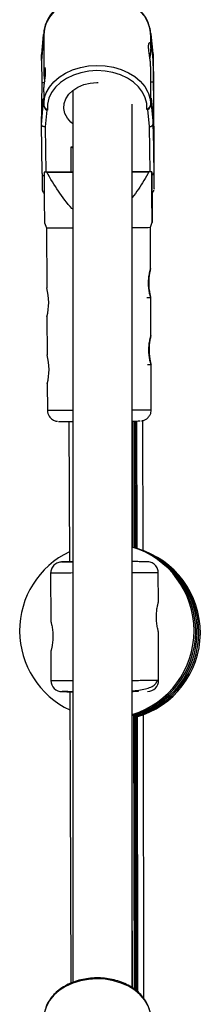
# Model space of a CAD drawing. Units: millimetres. Extents: x -4943 to 4880, y -4912 to 4912.
# Drawn here: x -52 to -4, y 1573 to 1838 of the extents above; entities that cross this region are included whole.
import ezdxf

# ---------------------------------------------------------------- set-up
doc = ezdxf.new("R2010")
doc.units = ezdxf.units.MM

msp = doc.modelspace()

# ---------------------------------------------------------------- linework, layer by layer
at = {"color": 7, "linetype": 'Continuous', "lineweight": 25}
for p, q in [((-45.83, 1833.7), (-46.28, 1828.46)), ((-45.83, 1833.66), (-46.28, 1828.42)), ((-45.83, 1833.66), (-45.83, 1832.03)), ((-45.68, 1833.66), (-45.83, 1833.66)), ((-45.68, 1833.66), (-45.68, 1832.03)), ((-16.88, 1832.18), (-16.88, 1833.82)), ((-16.73, 1833.82), (-16.88, 1833.82)), ((-16.19, 1828.63), (-16.74, 1833.86)), ((-16.73, 1832.18), (-16.73, 1833.82)), ((-16.18, 1828.58), (-16.73, 1833.82)), ((-45.83, 1832.03), (-46.28, 1826.79)), ((-45.68, 1832.03), (-45.83, 1832.03)), ((-45.68, 1832.1), (-45.68, 1823.69)), ((-16.73, 1832.18), (-16.88, 1832.18)), ((-16.88, 1830.23), (-16.88, 1832.11)), ((-16.18, 1826.95), (-16.73, 1832.18)), ((-46.28, 1826.79), (-46.28, 1828.42)), ((-16.18, 1828.58), (-16.18, 1826.95)), ((-16.05, 1815.37), (-16.18, 1828.58)), ((-46.28, 1826.79), (-46.22, 1820.8)), ((-16.18, 1826.95), (-16.12, 1820.84)), ((-16.88, 1816.65), (-16.88, 1824.97)), ((-45.48, 1820.81), (-46.23, 1820.8)), ((-31.35, 1820.85), (-31.06, 1820.85)), ((-16.13, 1820.96), (-16.88, 1820.96)), ((-45.68, 1818.4), (-45.68, 1816.58)), ((-37.85, 1818.76), (-37.84, 1579.1)), ((-46.28, 1811.26), (-45.83, 1816.5)), ((-46.28, 1809.63), (-45.83, 1814.87)), ((-45.68, 1816.5), (-45.83, 1816.5)), ((-45.83, 1816.5), (-45.83, 1814.87)), ((-45.83, 1814.87), (-45.68, 1814.87)), ((-45.68, 1816.5), (-45.68, 1814.87)), ((-21.84, 1577.65), (-21.85, 1815.06)), ((-16.88, 1815.02), (-16.88, 1816.65)), ((-16.73, 1816.65), (-16.88, 1816.65)), ((-16.88, 1815.02), (-16.73, 1815.02)), ((-16.73, 1816.65), (-16.18, 1811.42)), ((-16.73, 1815.02), (-16.73, 1816.65)), ((-16.73, 1815.02), (-16.18, 1809.79)), ((-44.89, 1813.46), (-45.28, 1808.93)), ((-44.64, 1813.46), (-44.89, 1813.46)), ((-17.66, 1813.6), (-17.91, 1813.6)), ((-17.18, 1809.07), (-17.66, 1813.6)), ((-46.28, 1809.63), (-46.28, 1811.26)), ((-46.15, 1796.42), (-46.28, 1809.63)), ((-16.18, 1811.42), (-16.18, 1809.79)), ((-16.12, 1805.31), (-16.18, 1811.42)), ((-16.18, 1809.79), (-16.05, 1796.58)), ((-16.07, 1809.11), (-16.07, 1809.11)), ((-16.07, 1808.05), (-16.07, 1808.92)), ((-16.07, 1808.26), (-16.07, 1808.05)), ((-16.07, 1806.38), (-16.07, 1807.47)), ((-16.06, 1808.73), (-16.06, 1807.64)), ((-16.06, 1807.64), (-16.05, 1807.43)), ((-16.06, 1805.5), (-16.07, 1806.38)), ((-16.05, 1804.32), (-16.06, 1804.53)), ((-16.06, 1804.53), (-16.06, 1804.52)), ((-16.05, 1804.31), (-16.06, 1804.52)), ((-16.04, 1803.22), (-16.05, 1804.31)), ((-16.04, 1806.45), (-16.04, 1805.57)), ((-16.04, 1805.57), (-16.03, 1804.48)), ((-16.03, 1803.81), (-16.03, 1804.48)), ((-16.03, 1803.7), (-16.04, 1803.92)), ((-16.04, 1803.91), (-16.04, 1803.03)), ((-16.03, 1803.69), (-16.04, 1803.91)), ((-16.04, 1802.84), (-16.04, 1802.84)), ((-16.03, 1803.69), (-16.03, 1803.7)), ((-37.85, 1796.81), (-45.62, 1796.77)), ((-45.62, 1796.77), (-45.62, 1796.76)), ((-44.9, 1796.76), (-37.85, 1796.8)), ((-16.62, 1796.92), (-21.85, 1796.89)), ((-21.85, 1796.88), (-17.35, 1796.91)), ((-16.62, 1796.91), (-16.62, 1796.92)), ((-45.52, 1783.16), (-44.98, 1781.82)), ((-16.98, 1781.97), (-16.45, 1783.31)), ((-44.98, 1781.82), (-44.89, 1765.67)), ((-16.92, 1770.82), (-16.98, 1781.97)), ((-17.88, 1763.07), (-16.88, 1763.07)), ((-16.82, 1752.82), (-16.88, 1763.08)), ((-44.85, 1757.91), (-44.8, 1747.67)), ((-17.78, 1745.07), (-16.78, 1745.07)), ((-16.72, 1732.97), (-16.78, 1745.08)), ((-44.75, 1739.91), (-44.72, 1732.82)), ((-38.91, 1729.82), (-38.78, 1692.07)), ((-21.57, 1695.97), (-21.66, 1729.92)), ((-21.16, 1695.85), (-21.24, 1729.92)), ((-20.83, 1695.75), (-20.91, 1729.93)), ((-20.56, 1695.66), (-20.63, 1729.93)), ((-18.91, 1695.12), (-18.97, 1730.05)), ((-43.83, 1689.04), (-43.79, 1676.12)), ((-14.81, 1681.22), (-14.84, 1689.14)), ((-14.74, 1660.3), (-14.78, 1673.22)), ((-43.76, 1668.12), (-43.74, 1660.2)), ((-38.66, 1657.24), (-38.39, 1578.88)), ((-21.27, 1577.24), (-21.46, 1650.95)), ((-20.89, 1576.97), (-21.06, 1650.82)), ((-18.7, 1574.73), (-18.84, 1651.03)), ((-20.59, 1576.75), (-20.74, 1650.66)), ((-20.34, 1576.52), (-20.48, 1650.49)), ((-21.75, 1577.59), (-21.84, 1608.46))]:
    msp.add_line(p, q, dxfattribs=at)
at = {"color": 8, "linetype": 'Continuous', "lineweight": 25}
for p, q in [((-45.28, 1808.93), (-45.16, 1796.77)), ((-17.06, 1796.92), (-17.18, 1809.07)), ((-16.08, 1808.22), (-16.07, 1808.26)), ((-16.08, 1808.23), (-16.08, 1808.23)), ((-16.06, 1808.73), (-16.07, 1808.71)), ((-38.26, 1796.81), (-38.33, 1803.61)), ((-38.33, 1803.61), (-37.85, 1803.61)), ((-16.04, 1803.07), (-16.04, 1803.03))]:
    msp.add_line(p, q, dxfattribs=at)
at = {"color": 7, "linetype": 'Continuous', "lineweight": 25, "flags": 128}
for points in [[(-16.88, 1833.82), (-17.08, 1835.46), (-17.62, 1837.07), (-18.5, 1838.59), (-19.69, 1840), (-21.17, 1841.25), (-22.9, 1842.31), (-24.84, 1843.17), (-26.93, 1843.79), (-29.13, 1844.17), (-31.39, 1844.28), (-33.64, 1844.14), (-35.83, 1843.74), (-37.91, 1843.1), (-39.83, 1842.23), (-41.54, 1841.14), (-42.99, 1839.88), (-44.16, 1838.46), (-45.01, 1836.93), (-45.52, 1835.31), (-45.68, 1833.66)], [(-17.91, 1813.6), (-17.95, 1815.21), (-18.34, 1816.8), (-19.08, 1818.32), (-20.15, 1819.73), (-21.53, 1820.99), (-23.16, 1822.07), (-25.02, 1822.94), (-27.04, 1823.57), (-29.18, 1823.95), (-31.38, 1824.07), (-33.57, 1823.93), (-35.7, 1823.52), (-37.72, 1822.87), (-39.55, 1821.98), (-41.17, 1820.88), (-42.52, 1819.61), (-43.56, 1818.19), (-44.28, 1816.66), (-44.64, 1815.07), (-44.64, 1813.46)], [(-37.85, 1809.76), (-38.36, 1810.19), (-39.33, 1811.32), (-39.98, 1812.56), (-40.27, 1813.88), (-40.19, 1815.21), (-39.74, 1816.51), (-38.95, 1817.71), (-37.85, 1818.77), (-36.48, 1819.64), (-34.89, 1820.3), (-33.16, 1820.71), (-31.35, 1820.85)], [(-16.12, 1820.84), (-16.14, 1820.95), (-16.15, 1820.69), (-16.15, 1820.07), (-16.16, 1819.08), (-16.16, 1817.77), (-16.16, 1816.16), (-16.16, 1814.29), (-16.15, 1812.22), (-16.14, 1809.99), (-16.13, 1807.67), (-16.12, 1805.31)], [(-17.45, 1817.88), (-17.08, 1816.67), (-16.88, 1815.02)], [(-45.68, 1814.87), (-45.52, 1816.52), (-45.38, 1817.09)], [(-16.05, 1810.47), (-16.06, 1811.46), (-16.07, 1812.16), (-16.08, 1812.53), (-16.09, 1812.54), (-16.1, 1812.19), (-16.1, 1811.52), (-16.1, 1810.54), (-16.1, 1809.32), (-16.09, 1807.91), (-16.09, 1806.41), (-16.08, 1804.88), (-16.07, 1803.4), (-16.06, 1802.07), (-16.05, 1800.95), (-16.04, 1800.1), (-16.03, 1799.56), (-16.02, 1799.38), (-16.01, 1799.54), (-16.01, 1800.06), (-16.01, 1800.89), (-16.01, 1802), (-16.01, 1803.32), (-16.02, 1804.78), (-16.02, 1806.31), (-16.03, 1807.82), (-16.04, 1809.24), (-16.05, 1810.47)], [(-45.28, 1808.93), (-45.45, 1808.94), (-45.62, 1808.97), (-45.78, 1809.03), (-45.92, 1809.1), (-46.05, 1809.19), (-46.15, 1809.28), (-46.22, 1809.39), (-46.27, 1809.51), (-46.28, 1809.63)], [(-16.01, 1802.04), (-16.01, 1803.25), (-16.02, 1804.62), (-16.02, 1806.07), (-16.03, 1807.52), (-16.04, 1808.87), (-16.05, 1810.06), (-16.06, 1811.01), (-16.07, 1811.67), (-16.08, 1811.99), (-16.09, 1811.97), (-16.09, 1811.6), (-16.1, 1810.9), (-16.1, 1809.91), (-16.09, 1808.7), (-16.09, 1807.33), (-16.08, 1805.88), (-16.07, 1804.43), (-16.06, 1803.08), (-16.05, 1801.89), (-16.04, 1800.94), (-16.03, 1800.29), (-16.02, 1799.96), (-16.02, 1799.93)], [(-16.07, 1808.05), (-16.07, 1807.96), (-16.09, 1807.89)], [(-16.04, 1803.03), (-16.04, 1802.92), (-16.04, 1802.88)], [(-16.01, 1800.84), (-16.01, 1801.05), (-16.01, 1802.04)], [(-44.9, 1796.76), (-44.99, 1796.76), (-45.08, 1796.76), (-45.17, 1796.76), (-45.27, 1796.76), (-45.36, 1796.76), (-45.44, 1796.76), (-45.53, 1796.76), (-45.62, 1796.76)], [(-16.62, 1796.91), (-16.71, 1796.91), (-16.8, 1796.91), (-16.89, 1796.91), (-16.98, 1796.91), (-17.07, 1796.91), (-17.17, 1796.91), (-17.26, 1796.91), (-17.35, 1796.91)], [(-16.62, 1796.92), (-16.6, 1795.06), (-16.58, 1793.44), (-16.57, 1792.1), (-16.55, 1791.06), (-16.54, 1790.36), (-16.52, 1790.01), (-16.51, 1790.02), (-16.5, 1790.39), (-16.5, 1791.11), (-16.5, 1791.15)], [(-16.87, 1569.57), (-17.06, 1571.21), (-17.6, 1572.82), (-18.48, 1574.34), (-19.68, 1575.75), (-21.16, 1577), (-22.89, 1578.07), (-24.82, 1578.92), (-26.91, 1579.54), (-29.12, 1579.92), (-31.37, 1580.03), (-33.62, 1579.89), (-35.81, 1579.49), (-37.9, 1578.85), (-39.81, 1577.98), (-41.52, 1576.89), (-42.98, 1575.63), (-44.14, 1574.21), (-44.99, 1572.68), (-45.51, 1571.06), (-45.67, 1569.41)]]:
    msp.add_lwpolyline(points, dxfattribs=at)
at = {"color": 8, "linetype": 'Continuous', "lineweight": 25, "flags": 128}
for points in [[(-45.38, 1817.09), (-45.01, 1818.13), (-44.16, 1819.66), (-42.99, 1821.08), (-41.54, 1822.34), (-39.83, 1823.43), (-37.91, 1824.3), (-35.83, 1824.95), (-33.64, 1825.34), (-31.39, 1825.49), (-29.13, 1825.37), (-26.93, 1824.99), (-24.84, 1824.37), (-22.9, 1823.52), (-21.17, 1822.45), (-19.69, 1821.2), (-18.5, 1819.8), (-17.62, 1818.27), (-17.45, 1817.88)], [(-16.08, 1808.25), (-16.08, 1808.27), (-16.07, 1808.26)], [(-16.07, 1809.12), (-16.07, 1809.13), (-16.07, 1809.12), (-16.07, 1809.1)], [(-16.05, 1807.43), (-16.06, 1807.35), (-16.07, 1807.29)], [(-16.04, 1806.45), (-16.05, 1806.5), (-16.07, 1806.54)], [(-16.03, 1804.48), (-16.04, 1804.46), (-16.06, 1804.44)], [(-16.04, 1802.88), (-16.04, 1802.85), (-16.04, 1802.82), (-16.04, 1802.83)], [(-16.03, 1803.81), (-16.03, 1803.79), (-16.03, 1803.72), (-16.03, 1803.68), (-16.03, 1803.69)], [(-15.99, 1792.35), (-15.99, 1792.35), (-15.98, 1792.18), (-15.98, 1792.18)]]:
    msp.add_lwpolyline(points, dxfattribs=at)
at = {"color": 7, "linetype": 'Continuous', "lineweight": 25}
for centre, radius, start, end in [((-45.59, 1833.69), 0.242, 114.5493, 186.855), ((-16.97, 1833.85), 0.236, 352.5024, 93.3415), ((374.72, 1815.39), 420.98, 179.2636, 180.5128), ((-43.63, 1815.32), 2.25, 191.5917, 235.833), ((-18.97, 1815.47), 2.28, 305.096, 348.6594), ((-1338.09, 1799.5), 1322.13, 359.68291, 0.68805), ((-17.08, 1809.99), 0.92, 263.6086, 347.3025), ((-16.37, 1807.64), 0.317, 331.9438, 359.8572), ((57.79, 1808.08), 73.87, 179.8834, 180.4697), ((-2.95, 1808.98), 13.12, 179.4052, 180.2632), ((-51.76, 1808.55), 35.7, 0.2865, 0.8784), ((-86.74, 1806.45), 70.7, 0.0025, 0.7969), ((-16.1, 1805.55), 0.0653, 22.9307, 74.4025), ((54.64, 1805.51), 70.7, 180.0025, 180.7969), ((-37.16, 1805.16), 1.94, 233.0454, 249.1364), ((-16.51, 1803.9), 0.468, 0.313, 22.3234), ((9.41, 1803.3), 25.45, 180.1883, 181.0699), ((269.55, 1798.69), 315.71, 180.412, 181.1411), ((249.58, 1798.27), 265.64, 180.3654, 181.2767), ((-40.85, 2068.95), 287.15, 269.1766, 270.598), ((-22.06, 1965.01), 183.11, 270.0652, 271.5912), ((-59.49, 1761.75), 15.14, 345.3696, 15.0205), ((-59.4, 1743.75), 15.14, 345.3696, 15.0205), ((-39.15, 1914.04), 184.22, 269.2119, 270.4063), ((-22.27, 1816.18), 86.27, 270.2817, 271.703), ((-28.68, 1673.57), 23.5, 286.9156, 73.0919), ((-28.26, 1673.45), 23.5, 285.853, 73.4621), ((-27.84, 1673.32), 23.5, 285.7737, 73.4827), ((-28.68, 1673.57), 23.5, 115.4734, 244.9168), ((-27.43, 1673.19), 23.5, 285.7216, 73.7086), ((-27.01, 1673.06), 23.5, 285.4716, 73.5114), ((-40.74, 1660.21), 3, 180.1951, 269.7951), ((-17.74, 1660.29), 3, 270.5951, 0.1951)]:
    msp.add_arc(centre, radius, start, end, dxfattribs=at)
at = {"color": 8, "linetype": 'Continuous', "lineweight": 25}
for centre, radius, start, end in [((-34.22, 1800.6), 18.21, 357.8895, 0.7576), ((-45.45, 1796.51), 0.711, 187.3397, 255.8064), ((-16.77, 1796.67), 0.728, 283.165, 352.4435), ((-40.57, 2070.85), 338.05, 269.2974, 270.4614), ((-22.61, 1968.48), 235.59, 270.1859, 271.4342)]:
    msp.add_arc(centre, radius, start, end, dxfattribs=at)
at = {"color": 7, "linetype": 'Continuous', "lineweight": 25}
for points, knots in [([(-17.08, 1835.46), (-17.2, 1835.92), (-17.44, 1836.91), (-18.19, 1838.34), (-19.23, 1839.74), (-20.53, 1841.01), (-22.08, 1842.12), (-23.83, 1843.04), (-25.74, 1843.77), (-27.78, 1844.27), (-29.89, 1844.54), (-32.04, 1844.58), (-34.17, 1844.37), (-36.24, 1843.94), (-38.2, 1843.28), (-40.01, 1842.4), (-41.63, 1841.33), (-43.03, 1840.09), (-44.15, 1838.69), (-44.96, 1837.3), (-45.24, 1836.35), (-45.36, 1835.93)], [0, 0, 0, 0, 0.045785, 0.098207, 0.150973, 0.204135, 0.257626, 0.311333, 0.365154, 0.419017, 0.472892, 0.526779, 0.58069, 0.634637, 0.688631, 0.742678, 0.796757, 0.850799, 0.904691, 0.958283, 1, 1, 1, 1]), ([(-45.36, 1835.93), (-45.4, 1835.82), (-45.62, 1835.19), (-45.71, 1834.41), (-45.67, 1833.77), (-45.66, 1833.66)], [0, 0, 0, 0, 0.153475, 0.860292, 1, 1, 1, 1]), ([(-16.9, 1833.82), (-16.9, 1834.31), (-16.9, 1834.86), (-17.06, 1835.4), (-17.08, 1835.46)], [0, 0, 0, 0, 0.8793, 1, 1, 1, 1]), ([(-16.88, 1825.03), (-16.9, 1825.37), (-16.93, 1826.06), (-17.1, 1827.34), (-17.29, 1828.65), (-17.44, 1829.87), (-17.47, 1830.84), (-17.37, 1831.45), (-17.19, 1831.66), (-17, 1831.43), (-16.88, 1830.78), (-16.88, 1829.8), (-16.98, 1828.67), (-17.08, 1827.9), (-17.13, 1827.55)], [0, 0, 0, 0, 0.0838574, 0.1676461, 0.2532381, 0.3403235, 0.4253648, 0.5079754, 0.5915669, 0.6779674, 0.7647342, 0.8489166, 0.9316235, 1, 1, 1, 1]), ([(-45.68, 1818.34), (-45.67, 1818.68), (-45.66, 1819.37), (-45.5, 1820.65), (-45.32, 1821.96), (-45.18, 1823.19), (-45.16, 1824.15), (-45.25, 1824.76), (-45.42, 1824.97), (-45.59, 1824.75), (-45.7, 1824.09), (-45.68, 1823.1), (-45.57, 1822.07), (-45.47, 1821.4), (-45.44, 1821.14)], [0, 0, 0, 0, 0.0854236, 0.1707771, 0.2579677, 0.3466795, 0.433309, 0.5174624, 0.6026151, 0.6906292, 0.7790165, 0.8647711, 0.9490226, 1, 1, 1, 1]), ([(-45.68, 1814.87), (-45.68, 1814.76), (-45.64, 1814.62), (-45.51, 1814.34), (-45.41, 1814.21), (-45.21, 1813.95), (-45.1, 1813.84), (-44.87, 1813.63), (-44.76, 1813.54), (-44.64, 1813.46)], [0, 0, 0, 0, 0.25, 0.25, 0.5, 0.5, 0.75, 0.75, 1, 1, 1, 1]), ([(-16.88, 1815.02), (-16.88, 1814.91), (-16.92, 1814.77), (-17.06, 1814.49), (-17.15, 1814.36), (-17.35, 1814.1), (-17.45, 1813.99), (-17.68, 1813.77), (-17.8, 1813.68), (-17.91, 1813.6)], [0, 0, 0, 0, 0.25, 0.25, 0.5, 0.5, 0.75, 0.75, 1, 1, 1, 1]), ([(-16.08, 1808.22), (-16.08, 1808.23), (-16.08, 1808.25), (-16.08, 1808.25), (-16.08, 1808.25)], [0, 0, 0, 0, 0.594742, 1, 1, 1, 1]), ([(-16.03, 1799.83), (-16.03, 1799.84), (-16.03, 1799.85), (-16.02, 1799.87), (-16.02, 1799.9), (-16.02, 1799.95), (-16.01, 1800.08), (-16.01, 1800.37), (-16.01, 1800.74), (-16.01, 1800.87)], [0, 0, 0, 0, 0.006765, 0.023614, 0.05172, 0.120805, 0.383811, 0.788398, 1, 1, 1, 1]), ([(-45.62, 1796.76), (-45.61, 1795.2), (-45.58, 1792.06), (-45.55, 1788.3), (-45.52, 1785.48), (-45.5, 1783.89), (-45.49, 1783.06), (-45.48, 1783.15), (-45.48, 1783.17)], [0, 0, 0, 0, 0.272999, 0.54771, 0.696687, 0.850084, 0.95998, 1, 1, 1, 1]), ([(-37.85, 1786.84), (-37.93, 1786.91), (-39.43, 1788.36), (-41.82, 1791.69), (-43.87, 1795.07), (-44.9, 1796.76)], [0, 0, 0, 0, 0.0266851, 0.5126227, 1, 1, 1, 1]), ([(-17.35, 1796.91), (-18.26, 1795.31), (-19.62, 1792.91), (-21.29, 1790.72), (-21.85, 1789.99)], [0, 0, 0, 0, 0.666035, 1, 1, 1, 1]), ([(-16.48, 1783.33), (-16.48, 1783.3), (-16.49, 1783.21), (-16.5, 1784.02), (-16.52, 1785.61), (-16.55, 1788.41), (-16.58, 1792.2), (-16.61, 1795.34), (-16.62, 1796.91)], [0, 0, 0, 0, 0.04671, 0.155837, 0.302582, 0.456117, 0.7267, 1, 1, 1, 1]), ([(-46.1, 1792.41), (-46.09, 1792.3), (-46.09, 1792.1), (-46.08, 1792), (-46.08, 1791.91), (-46.06, 1791.8), (-46.02, 1791.66), (-45.92, 1791.47), (-45.78, 1791.28), (-45.63, 1791.2), (-45.57, 1791.17)], [0, 0, 0, 0, 0.3602594, 0.6393372, 0.7303853, 0.7791216, 0.816898, 0.8758532, 0.9470047, 1, 1, 1, 1]), ([(-16.48, 1791.32), (-16.44, 1791.34), (-16.33, 1791.39), (-16.2, 1791.54), (-16.09, 1791.71), (-16.03, 1791.86), (-16, 1791.95), (-16, 1791.98), (-16, 1791.99)], [0, 0, 0, 0, 0.122708, 0.387967, 0.612725, 0.793994, 0.92722, 1, 1, 1, 1]), ([(-16.48, 1791.32), (-16.47, 1789.92), (-16.47, 1787.92), (-16.47, 1785.67), (-16.47, 1784.2), (-16.48, 1783.66), (-16.48, 1783.38)], [0, 0, 0, 0, 0.4226654, 0.6064832, 0.7933709, 1, 1, 1, 1]), ([(-16.88, 1763.07), (-16.88, 1763.07), (-16.88, 1763.1), (-16.91, 1763.2), (-16.93, 1763.28), (-16.98, 1763.48), (-17.01, 1763.6), (-17.07, 1763.88), (-17.11, 1764.05), (-17.18, 1764.4), (-17.22, 1764.6), (-17.28, 1765.03), (-17.32, 1765.25), (-17.37, 1765.72), (-17.39, 1765.97), (-17.42, 1766.47), (-17.43, 1766.73), (-17.43, 1767.24), (-17.43, 1767.5), (-17.4, 1768), (-17.38, 1768.24), (-17.33, 1768.72), (-17.3, 1768.94), (-17.24, 1769.36), (-17.21, 1769.56), (-17.14, 1769.92), (-17.1, 1770.08), (-17.04, 1770.36), (-17.01, 1770.48), (-16.97, 1770.68), (-16.95, 1770.75), (-16.92, 1770.85), (-16.92, 1770.87), (-16.92, 1770.87), (-16.93, 1770.84), (-16.96, 1770.74), (-16.98, 1770.67), (-17.03, 1770.47), (-17.06, 1770.34), (-17.13, 1770.06), (-17.16, 1769.9), (-17.23, 1769.54), (-17.27, 1769.34), (-17.34, 1768.91), (-17.37, 1768.69), (-17.42, 1768.21), (-17.44, 1767.97), (-17.46, 1767.47), (-17.47, 1767.21), (-17.47, 1766.7), (-17.46, 1766.44), (-17.43, 1765.94), (-17.41, 1765.69), (-17.35, 1765.22), (-17.32, 1765), (-17.25, 1764.58), (-17.21, 1764.38), (-17.13, 1764.02), (-17.09, 1763.86), (-17.02, 1763.58), (-16.99, 1763.46), (-16.94, 1763.27), (-16.92, 1763.19), (-16.89, 1763.09), (-16.88, 1763.07), (-16.88, 1763.07)], [0, 0, 0, 0, 0.03125, 0.03125, 0.0625, 0.0625, 0.09375, 0.09375, 0.125, 0.125, 0.15625, 0.15625, 0.1875, 0.1875, 0.21875, 0.21875, 0.25, 0.25, 0.28125, 0.28125, 0.3125, 0.3125, 0.34375, 0.34375, 0.375, 0.375, 0.40625, 0.40625, 0.4375, 0.4375, 0.46875, 0.46875, 0.5, 0.5, 0.53125, 0.53125, 0.5625, 0.5625, 0.59375, 0.59375, 0.625, 0.625, 0.65625, 0.65625, 0.6875, 0.6875, 0.71875, 0.71875, 0.75, 0.75, 0.78125, 0.78125, 0.8125, 0.8125, 0.84375, 0.84375, 0.875, 0.875, 0.90625, 0.90625, 0.9375, 0.9375, 0.96875, 0.96875, 1, 1, 1, 1]), ([(-16.78, 1745.07), (-16.78, 1745.07), (-16.79, 1745.1), (-16.81, 1745.2), (-16.83, 1745.28), (-16.88, 1745.48), (-16.91, 1745.6), (-16.98, 1745.88), (-17.01, 1746.05), (-17.08, 1746.4), (-17.12, 1746.6), (-17.19, 1747.03), (-17.22, 1747.25), (-17.27, 1747.72), (-17.3, 1747.97), (-17.33, 1748.47), (-17.34, 1748.73), (-17.34, 1749.24), (-17.33, 1749.5), (-17.31, 1750), (-17.29, 1750.24), (-17.24, 1750.72), (-17.21, 1750.94), (-17.15, 1751.36), (-17.11, 1751.56), (-17.04, 1751.92), (-17.01, 1752.08), (-16.95, 1752.36), (-16.92, 1752.48), (-16.87, 1752.68), (-16.85, 1752.75), (-16.83, 1752.85), (-16.82, 1752.87), (-16.82, 1752.87), (-16.83, 1752.84), (-16.86, 1752.74), (-16.88, 1752.67), (-16.93, 1752.47), (-16.96, 1752.35), (-17.03, 1752.06), (-17.07, 1751.9), (-17.14, 1751.54), (-17.18, 1751.34), (-17.24, 1750.92), (-17.27, 1750.69), (-17.32, 1750.21), (-17.34, 1749.97), (-17.37, 1749.47), (-17.38, 1749.21), (-17.37, 1748.7), (-17.36, 1748.44), (-17.33, 1747.94), (-17.31, 1747.69), (-17.25, 1747.22), (-17.22, 1747), (-17.15, 1746.58), (-17.11, 1746.38), (-17.04, 1746.02), (-17, 1745.86), (-16.93, 1745.58), (-16.9, 1745.46), (-16.84, 1745.27), (-16.82, 1745.19), (-16.79, 1745.1), (-16.78, 1745.07), (-16.78, 1745.07)], [0, 0, 0, 0, 0.03125, 0.03125, 0.0625, 0.0625, 0.09375, 0.09375, 0.125, 0.125, 0.15625, 0.15625, 0.1875, 0.1875, 0.21875, 0.21875, 0.25, 0.25, 0.28125, 0.28125, 0.3125, 0.3125, 0.34375, 0.34375, 0.375, 0.375, 0.40625, 0.40625, 0.4375, 0.4375, 0.46875, 0.46875, 0.5, 0.5, 0.53125, 0.53125, 0.5625, 0.5625, 0.59375, 0.59375, 0.625, 0.625, 0.65625, 0.65625, 0.6875, 0.6875, 0.71875, 0.71875, 0.75, 0.75, 0.78125, 0.78125, 0.8125, 0.8125, 0.84375, 0.84375, 0.875, 0.875, 0.90625, 0.90625, 0.9375, 0.9375, 0.96875, 0.96875, 1, 1, 1, 1]), ([(-44.7, 1732.82), (-44.68, 1732.54), (-44.65, 1731.98), (-44.29, 1731.25), (-43.84, 1730.69), (-43.35, 1730.3), (-42.88, 1730.06), (-42.47, 1729.93), (-42.17, 1729.87), (-42.03, 1729.86), (-42, 1729.85), (-42, 1729.85)], [0, 0, 0, 0, 0.189032, 0.371641, 0.52888, 0.666089, 0.783982, 0.881196, 0.953942, 0.995695, 1, 1, 1, 1]), ([(-17.73, 1730.7), (-17.53, 1730.92), (-17.13, 1731.34), (-16.78, 1732.14), (-16.75, 1732.7), (-16.73, 1732.97)], [0, 0, 0, 0, 0.344079, 0.685066, 1, 1, 1, 1]), ([(-19.39, 1729.97), (-19.37, 1729.98), (-19.28, 1729.99), (-19.01, 1730.03), (-18.55, 1730.17), (-18.09, 1730.41), (-17.81, 1730.64), (-17.73, 1730.7)], [0, 0, 0, 0, 0.075495, 0.21791, 0.437562, 0.845379, 1, 1, 1, 1]), ([(-40.77, 1692.05), (-41.15, 1692.01), (-41.96, 1691.91), (-43, 1691.21), (-43.71, 1690.19), (-43.79, 1689.41), (-43.83, 1689.04)], [0, 0, 0, 0, 0.238298, 0.496215, 0.756063, 1, 1, 1, 1]), ([(-40.73, 1692.05), (-40.72, 1692.05), (-40.65, 1692.05), (-40.07, 1692.06), (-39.42, 1692.06), (-38.85, 1692.07), (-38.78, 1692.07)], [0, 0, 0, 0, 0.1149707, 0.5189985, 0.9398667, 1, 1, 1, 1]), ([(-39, 1692.07), (-38.97, 1692.07), (-38.9, 1692.07), (-38.48, 1692.07), (-38.01, 1692.08), (-37.85, 1692.08)], [0, 0, 0, 0, 0.378032, 0.778733, 1, 1, 1, 1]), ([(-38.78, 1692.07), (-38.8, 1692.07), (-38.99, 1692.07), (-38.99, 1692.07), (-39, 1692.07)], [0, 0, 0, 0, 0.109295, 1, 1, 1, 1]), ([(-17.96, 1692.13), (-17.97, 1692.13), (-18.04, 1692.13), (-18.59, 1692.13), (-19.65, 1692.13), (-20.78, 1692.14), (-21.63, 1692.14), (-21.85, 1692.14)], [0, 0, 0, 0, 0.075604, 0.341292, 0.618053, 0.900704, 1, 1, 1, 1]), ([(-14.84, 1689.14), (-14.88, 1689.51), (-14.97, 1690.29), (-15.68, 1691.3), (-16.73, 1692), (-17.54, 1692.09), (-17.93, 1692.13)], [0, 0, 0, 0, 0.243937, 0.5037846, 0.7617015, 1, 1, 1, 1]), ([(-14.78, 1673.22), (-14.78, 1673.22), (-14.78, 1673.22), (-14.79, 1673.24), (-14.79, 1673.26), (-14.8, 1673.29), (-14.81, 1673.34), (-14.83, 1673.39), (-14.84, 1673.45), (-14.88, 1673.59), (-14.95, 1673.87), (-15.06, 1674.37), (-15.18, 1674.98), (-15.27, 1675.67), (-15.34, 1676.43), (-15.36, 1677.22), (-15.34, 1678), (-15.28, 1678.76), (-15.19, 1679.46), (-15.08, 1680.06), (-14.97, 1680.56), (-14.9, 1680.87), (-14.85, 1681.05), (-14.83, 1681.15), (-14.81, 1681.21), (-14.81, 1681.22), (-14.81, 1681.22)], [0, 0, 0, 0, 0.0157292, 0.0313576, 0.0469228, 0.0624627, 0.0780158, 0.0936201, 0.1093134, 0.125133, 0.1875061, 0.2500167, 0.3126861, 0.3749455, 0.4375708, 0.4998712, 0.562165, 0.6248299, 0.6871436, 0.7498766, 0.8124326, 0.8748592, 0.9063731, 0.9375317, 0.9686388, 1, 1, 1, 1]), ([(-43.79, 1676.12), (-43.79, 1676.12), (-43.79, 1676.12), (-43.79, 1676.1), (-43.78, 1676.08), (-43.77, 1676.05), (-43.76, 1676), (-43.74, 1675.95), (-43.73, 1675.89), (-43.69, 1675.74), (-43.62, 1675.47), (-43.51, 1674.97), (-43.4, 1674.36), (-43.3, 1673.67), (-43.23, 1672.91), (-43.21, 1672.12), (-43.23, 1671.33), (-43.29, 1670.58), (-43.37, 1670), (-43.43, 1669.58), (-43.51, 1669.19), (-43.6, 1668.77), (-43.67, 1668.46), (-43.72, 1668.29), (-43.74, 1668.19), (-43.76, 1668.13), (-43.76, 1668.12), (-43.76, 1668.12)], [0, 0, 0, 0, 0.015744, 0.031387, 0.046967, 0.062521, 0.078088, 0.093707, 0.109415, 0.12525, 0.187658, 0.250203, 0.312833, 0.375054, 0.43762, 0.499862, 0.562163, 0.624836, 0.687412, 0.718688, 0.750043, 0.812589, 0.875006, 0.906482, 0.937605, 0.968676, 1, 1, 1, 1]), ([(-21.84, 1657.44), (-21.77, 1657.45), (-20.97, 1657.49), (-19.63, 1657.65), (-17.9, 1658), (-16.51, 1658.56), (-15.47, 1659.32), (-15.17, 1659.98), (-15.02, 1660.3)], [0, 0, 0, 0, 0.023158, 0.243241, 0.451704, 0.648738, 0.832653, 1, 1, 1, 1]), ([(-40.75, 1657.21), (-40.71, 1657.21), (-40.63, 1657.21), (-39.98, 1657.21), (-39.07, 1657.2), (-38.2, 1657.2), (-37.84, 1657.2)], [0, 0, 0, 0, 0.254098, 0.523453, 0.804036, 1, 1, 1, 1]), ([(-21.84, 1657.28), (-21.47, 1657.29), (-20.77, 1657.31), (-20.23, 1657.33), (-20.16, 1657.37), (-20.13, 1657.39)], [0, 0, 0, 0, 0.418708, 0.782904, 1, 1, 1, 1]), ([(-17.07, 1571.21), (-17.18, 1571.67), (-17.43, 1572.66), (-18.18, 1574.09), (-19.21, 1575.49), (-20.52, 1576.76), (-22.06, 1577.87), (-23.81, 1578.79), (-25.73, 1579.52), (-27.76, 1580.02), (-29.88, 1580.29), (-32.02, 1580.33), (-34.15, 1580.12), (-36.22, 1579.69), (-38.18, 1579.03), (-39.99, 1578.15), (-41.61, 1577.08), (-43.01, 1575.84), (-44.13, 1574.44), (-44.94, 1573.05), (-45.22, 1572.1), (-45.34, 1571.68)], [0, 0, 0, 0, 0.045785, 0.098207, 0.150973, 0.204135, 0.257626, 0.311333, 0.365154, 0.419017, 0.472892, 0.526779, 0.58069, 0.634637, 0.688631, 0.742678, 0.796757, 0.850799, 0.904691, 0.958283, 1, 1, 1, 1])]:
    msp.add_open_spline(points, degree=3, knots=knots, dxfattribs=at)
at = {"color": 8, "linetype": 'Continuous', "lineweight": 25}
for points, knots in [([(-37.85, 1692.08), (-38.24, 1692.08), (-39.16, 1692.07), (-40.11, 1692.06), (-40.73, 1692.05), (-40.94, 1692.05), (-40.79, 1692.05), (-40.73, 1692.05)], [0, 0, 0, 0, 0.181921, 0.41579, 0.6403, 0.852094, 1, 1, 1, 1]), ([(-37.85, 1689.09), (-37.88, 1689.09), (-38.23, 1689.09), (-38.81, 1689.08), (-40.07, 1689.07), (-41.52, 1689.06), (-42.86, 1689.05), (-43.68, 1689.04), (-43.79, 1689.04), (-43.83, 1689.04)], [0, 0, 0, 0, 0.008914, 0.092329, 0.167429, 0.384096, 0.595081, 0.800383, 1, 1, 1, 1]), ([(-14.84, 1689.14), (-14.88, 1689.14), (-14.99, 1689.14), (-15.81, 1689.14), (-16.84, 1689.14), (-17.77, 1689.14), (-18.39, 1689.15), (-19.34, 1689.15), (-20.45, 1689.15), (-21.46, 1689.15), (-21.85, 1689.15)], [0, 0, 0, 0, 0.1835058, 0.3722382, 0.566196, 0.6321097, 0.6986066, 0.7656865, 0.9113058, 1, 1, 1, 1]), ([(-43.74, 1660.2), (-43.69, 1660.2), (-43.59, 1660.2), (-42.76, 1660.2), (-41.73, 1660.2), (-40.8, 1660.19), (-40.18, 1660.19), (-39.22, 1660.19), (-38.46, 1660.19), (-37.85, 1660.19), (-37.84, 1660.19)], [0, 0, 0, 0, 0.201288, 0.40831, 0.621063, 0.693364, 0.766305, 0.839886, 0.999616, 1, 1, 1, 1]), ([(-21.84, 1660.24), (-21.78, 1660.24), (-21.35, 1660.24), (-20.65, 1660.25), (-19.75, 1660.25), (-18.5, 1660.27), (-17.04, 1660.28), (-15.71, 1660.29), (-14.89, 1660.3), (-14.79, 1660.3), (-14.74, 1660.3)], [0, 0, 0, 0, 0.0139892, 0.0975181, 0.173476, 0.2418617, 0.4391587, 0.6312815, 0.818229, 1, 1, 1, 1]), ([(-38.66, 1657.2), (-38.73, 1657.2), (-39.3, 1657.21), (-39.97, 1657.21), (-40.64, 1657.21), (-40.71, 1657.21), (-40.75, 1657.21)], [0, 0, 0, 0, 0.0474922, 0.3798866, 0.6989807, 1, 1, 1, 1]), ([(-37.84, 1657.2), (-37.99, 1657.2), (-38.38, 1657.2), (-38.55, 1657.2), (-38.66, 1657.2)], [0, 0, 0, 0, 0.379703, 1, 1, 1, 1])]:
    msp.add_open_spline(points, degree=3, knots=knots, dxfattribs=at)

doc.saveas('drawing.dxf')
